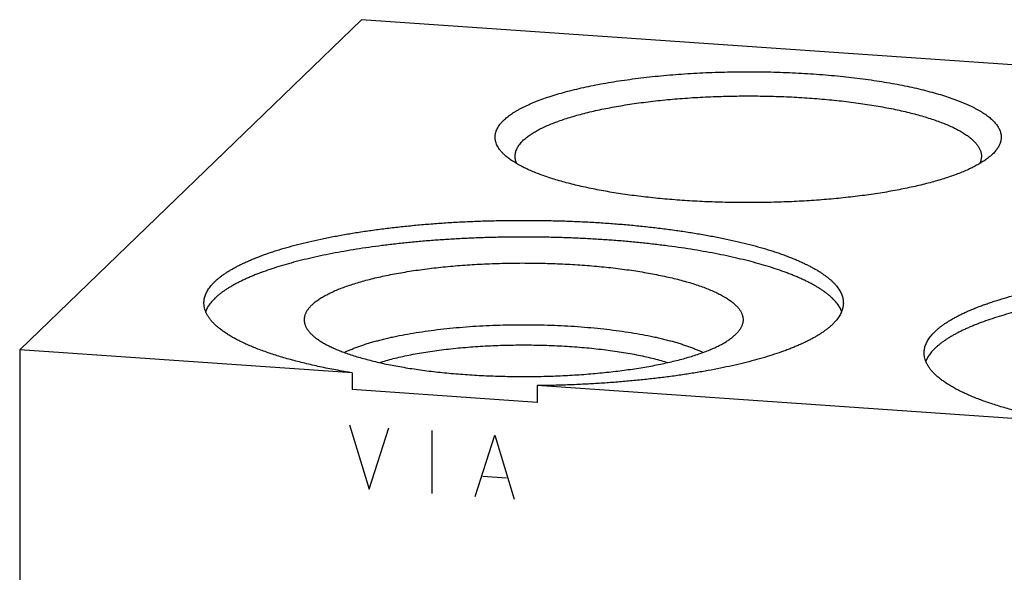
# Model space of a CAD drawing. Units: inches. Extents: x 0.3 to 21.7, y 0.3 to 16.7.
# Drawn here: x 9.2 to 11.1, y 9.6 to 10.6 of the extents above; entities that cross this region are included whole.
import ezdxf

# ---------------------------------------------------------------- set-up
doc = ezdxf.new("R2010")
doc.units = ezdxf.units.IN
doc.header["$LTSCALE"] = 1.21
doc.header["$MEASUREMENT"] = 0
doc.layers.get('0').update_dxf_attribs({"linetype": 'CONTINUOUS'})

msp = doc.modelspace()

# ---------------------------------------------------------------- linework, layer by layer
at = {"color": 7, "linetype": 'CONTINUOUS'}
for p, q in [((9.8666, 10.5956), (9.2356, 9.9861)), ((12.7644, 10.3946), (9.8666, 10.5956)), ((11.0311, 10.3474), (11.0299, 10.3463)), ((9.2356, 9.9861), (9.2356, 6.6054)), ((9.8495, 9.9435), (9.2356, 9.9861)), ((9.8495, 9.9435), (9.8495, 9.9126)), ((10.1904, 9.889), (9.8495, 9.9126)), ((10.1904, 9.9199), (10.1904, 9.889)), ((11.1786, 9.8514), (10.1904, 9.9199))]:
    msp.add_line(p, q, dxfattribs=at)
at = {"color": 4, "linetype": 'CONTINUOUS'}
for p, q in [((9.8441, 9.8473), (9.8804, 9.7289)), ((9.8804, 9.7289), (9.9166, 9.8423)), ((9.9963, 9.8368), (9.9963, 9.7208)), ((10.076, 9.7153), (10.1122, 9.8287)), ((10.1122, 9.8287), (10.1484, 9.7103)), ((10.0905, 9.753), (10.1339, 9.7499))]:
    msp.add_line(p, q, dxfattribs=at)
at = {"color": 7, "linetype": 'CONTINUOUS'}
for points, knots in [([(10.1289, 10.4099), (10.1299, 10.4109), (10.132, 10.4129), (10.1354, 10.4157), (10.139, 10.4185), (10.1429, 10.4213), (10.1471, 10.4241), (10.1516, 10.4268), (10.1562, 10.4295), (10.1612, 10.4322), (10.1664, 10.4348), (10.1718, 10.4374), (10.1775, 10.44), (10.1835, 10.4425), (10.1896, 10.445), (10.1983, 10.4484), (10.2097, 10.4524), (10.2241, 10.457), (10.2394, 10.4614), (10.2554, 10.4656), (10.2723, 10.4696), (10.2899, 10.4734), (10.3081, 10.477), (10.3271, 10.4803), (10.3466, 10.4834), (10.3668, 10.4862), (10.3874, 10.4888), (10.4085, 10.4911), (10.43, 10.4932), (10.4518, 10.4949), (10.474, 10.4964), (10.4964, 10.4976), (10.5191, 10.4985), (10.5418, 10.4992), (10.5647, 10.4995), (10.5876, 10.4996), (10.6105, 10.4993), (10.6333, 10.4988), (10.656, 10.498), (10.6785, 10.4969), (10.7008, 10.4955), (10.7227, 10.4938), (10.7444, 10.4918), (10.7656, 10.4896), (10.7864, 10.4871), (10.8067, 10.4844), (10.8264, 10.4814), (10.8456, 10.4781), (10.8641, 10.4747), (10.8819, 10.4709), (10.899, 10.467), (10.9153, 10.4628), (10.9309, 10.4585), (10.9455, 10.454), (10.9572, 10.45), (10.9661, 10.4467), (10.9724, 10.4442), (10.9785, 10.4417), (10.9844, 10.4391), (10.99, 10.4366), (10.9953, 10.4339), (11.0004, 10.4313), (11.0053, 10.4286), (11.0099, 10.4259), (11.0143, 10.4231), (11.0183, 10.4204), (11.0222, 10.4176), (11.0257, 10.4148), (11.029, 10.4119), (11.032, 10.4091), (11.0348, 10.4062), (11.0372, 10.4033), (11.0394, 10.4004), (11.0414, 10.3974), (11.043, 10.3945), (11.0444, 10.3915), (11.0455, 10.3886), (11.0463, 10.3856), (11.0468, 10.3826), (11.047, 10.3797), (11.047, 10.3767), (11.0466, 10.3737), (11.046, 10.3707), (11.0451, 10.3678), (11.0439, 10.3648), (11.0425, 10.3618), (11.0407, 10.3589), (11.0387, 10.356), (11.0364, 10.3531), (11.0339, 10.3502), (11.032, 10.3483), (11.0311, 10.3474)], [0, 0, 0, 0, 0.004194, 0.008576, 0.013152, 0.017926, 0.0229, 0.028079, 0.033463, 0.039055, 0.044853, 0.050859, 0.057071, 0.06349, 0.070113, 0.076939, 0.091192, 0.10623, 0.122029, 0.138563, 0.155801, 0.173711, 0.192256, 0.211399, 0.2311, 0.251317, 0.272008, 0.293126, 0.314626, 0.33646, 0.358581, 0.380937, 0.403481, 0.426161, 0.448926, 0.471725, 0.494508, 0.517221, 0.539816, 0.562241, 0.584445, 0.606381, 0.627997, 0.649248, 0.670086, 0.690466, 0.710344, 0.729678, 0.748426, 0.766552, 0.784017, 0.800789, 0.816837, 0.832131, 0.846648, 0.853608, 0.860367, 0.866922, 0.873272, 0.879416, 0.885353, 0.891082, 0.896604, 0.90192, 0.907031, 0.911938, 0.916645, 0.921156, 0.925475, 0.929607, 0.933562, 0.937346, 0.94097, 0.944446, 0.947789, 0.951015, 0.954142, 0.95719, 0.960182, 0.963142, 0.966093, 0.96906, 0.972069, 0.975141, 0.978298, 0.981561, 0.984947, 0.988471, 0.992148, 0.995987, 1, 1, 1, 1]), ([(10.1641, 10.3722), (10.165, 10.3731), (10.1668, 10.3747), (10.1696, 10.3771), (10.1726, 10.3795), (10.1759, 10.3818), (10.1793, 10.3842), (10.183, 10.3865), (10.1868, 10.3888), (10.1908, 10.3911), (10.1951, 10.3933), (10.2011, 10.3964), (10.2091, 10.4001), (10.2193, 10.4043), (10.2302, 10.4084), (10.2419, 10.4124), (10.2542, 10.4163), (10.2671, 10.42), (10.2808, 10.4236), (10.295, 10.427), (10.3098, 10.4302), (10.3251, 10.4332), (10.3409, 10.4361), (10.3573, 10.4388), (10.3741, 10.4413), (10.3913, 10.4436), (10.4088, 10.4457), (10.4268, 10.4476), (10.445, 10.4492), (10.4635, 10.4507), (10.4886, 10.4524), (10.5204, 10.4539), (10.5589, 10.4548), (10.5975, 10.4549), (10.636, 10.454), (10.6679, 10.4526), (10.693, 10.451), (10.7116, 10.4495), (10.7299, 10.4479), (10.7479, 10.446), (10.7655, 10.444), (10.7828, 10.4417), (10.7997, 10.4393), (10.8161, 10.4366), (10.832, 10.4338), (10.8475, 10.4308), (10.8623, 10.4276), (10.8767, 10.4242), (10.8904, 10.4207), (10.9035, 10.417), (10.9159, 10.4131), (10.9277, 10.4092), (10.9387, 10.4051), (10.9491, 10.4008), (10.9572, 10.3972), (10.9633, 10.3942), (10.9676, 10.3919), (10.9717, 10.3896), (10.9756, 10.3873), (10.9793, 10.385), (10.9829, 10.3827), (10.9862, 10.3803), (10.9893, 10.378), (10.9922, 10.3756), (10.9949, 10.3732), (10.9973, 10.3708), (10.9996, 10.3683), (11.0017, 10.3659), (11.0035, 10.3634), (11.0052, 10.3609), (11.0066, 10.3584), (11.0078, 10.356), (11.0088, 10.3535), (11.0095, 10.3509), (11.0101, 10.3484), (11.0104, 10.3459), (11.0105, 10.3442), (11.0105, 10.3434)], [0, 0, 0, 0, 0.00398, 0.008124, 0.012436, 0.016919, 0.021577, 0.026412, 0.031425, 0.036618, 0.041992, 0.047546, 0.059195, 0.071562, 0.084638, 0.098409, 0.11286, 0.12797, 0.143719, 0.160081, 0.177031, 0.194541, 0.21258, 0.231117, 0.25012, 0.269554, 0.289384, 0.309573, 0.330085, 0.350882, 0.371924, 0.414586, 0.457753, 0.501098, 0.544294, 0.587015, 0.608098, 0.628942, 0.649508, 0.669759, 0.689658, 0.709166, 0.72825, 0.746874, 0.765006, 0.782614, 0.799668, 0.81614, 0.832002, 0.84723, 0.861802, 0.875698, 0.888901, 0.901398, 0.913178, 0.918798, 0.924237, 0.929496, 0.934574, 0.939474, 0.944196, 0.948742, 0.953116, 0.957321, 0.96136, 0.965239, 0.968964, 0.972542, 0.975982, 0.979293, 0.982486, 0.985575, 0.988574, 0.991498, 0.994364, 0.997192, 1, 1, 1, 1]), ([(10.1301, 10.3463), (10.1287, 10.3475), (10.1262, 10.35), (10.1227, 10.354), (10.1198, 10.3579), (10.1174, 10.3619), (10.1155, 10.3659), (10.1143, 10.3693), (10.1137, 10.372), (10.1133, 10.3741), (10.1131, 10.3761), (10.113, 10.3781), (10.113, 10.3801), (10.1131, 10.3821), (10.1134, 10.3841), (10.1139, 10.3862), (10.1144, 10.3882), (10.1153, 10.3909), (10.1168, 10.3943), (10.1191, 10.3982), (10.1218, 10.4022), (10.1251, 10.4062), (10.1276, 10.4087), (10.1289, 10.4099)], [0, 0, 0, 0, 0.074952, 0.145549, 0.212131, 0.275126, 0.335053, 0.39253, 0.420582, 0.448296, 0.475771, 0.503111, 0.530421, 0.557806, 0.585371, 0.613219, 0.641447, 0.670151, 0.729315, 0.791381, 0.856897, 0.926318, 1, 1, 1, 1]), ([(10.1641, 10.3722), (10.163, 10.3711), (10.1607, 10.3688), (10.1578, 10.3652), (10.1556, 10.3622), (10.1541, 10.3598), (10.1528, 10.3574), (10.1515, 10.3544), (10.1505, 10.3513), (10.15, 10.3489), (10.1497, 10.3471), (10.1495, 10.3452), (10.1495, 10.344), (10.1495, 10.3434)], [0, 0, 0, 0, 0.148042, 0.287669, 0.419564, 0.482895, 0.544637, 0.663867, 0.778524, 0.834599, 0.890071, 0.945137, 1, 1, 1, 1]), ([(11.0299, 10.3463), (11.0281, 10.3446), (11.0244, 10.3414), (11.0182, 10.3368), (11.0112, 10.3322), (11.0036, 10.3277), (10.9953, 10.3233), (10.9863, 10.319), (10.9766, 10.3148), (10.9663, 10.3107), (10.9553, 10.3067), (10.9437, 10.3028), (10.9315, 10.299), (10.9188, 10.2954), (10.9055, 10.2919), (10.8916, 10.2886), (10.8772, 10.2854), (10.8624, 10.2824), (10.8471, 10.2795), (10.8313, 10.2767), (10.8151, 10.2742), (10.7986, 10.2718), (10.7816, 10.2696), (10.7584, 10.2669), (10.7288, 10.2639), (10.6924, 10.2612), (10.6554, 10.2592), (10.6178, 10.2581), (10.58, 10.2577), (10.5422, 10.2581), (10.5046, 10.2592), (10.4675, 10.2612), (10.4312, 10.2639), (10.4015, 10.2669), (10.3783, 10.2696), (10.3614, 10.2718), (10.3448, 10.2742), (10.3287, 10.2767), (10.3129, 10.2795), (10.2976, 10.2824), (10.2827, 10.2854), (10.2683, 10.2886), (10.2545, 10.2919), (10.2412, 10.2954), (10.2284, 10.299), (10.2162, 10.3028), (10.2047, 10.3067), (10.1937, 10.3107), (10.1834, 10.3148), (10.1737, 10.319), (10.1647, 10.3233), (10.1563, 10.3277), (10.1499, 10.3315), (10.1451, 10.3346), (10.1417, 10.3369), (10.1385, 10.3392), (10.1346, 10.3423), (10.1318, 10.3446), (10.1301, 10.3463)], [0, 0, 0, 0, 0.00774, 0.016054, 0.02496, 0.034472, 0.044595, 0.055332, 0.06668, 0.078634, 0.091185, 0.104322, 0.118033, 0.132301, 0.147111, 0.162442, 0.178276, 0.194591, 0.211365, 0.228574, 0.246193, 0.264197, 0.282559, 0.301253, 0.339521, 0.378771, 0.418764, 0.459257, 0.5, 0.540744, 0.581237, 0.62123, 0.66048, 0.698748, 0.717441, 0.735804, 0.753807, 0.771427, 0.788635, 0.805409, 0.821724, 0.837558, 0.852889, 0.867698, 0.881967, 0.895677, 0.908814, 0.921366, 0.933319, 0.944667, 0.955404, 0.965527, 0.975038, 0.979567, 0.983945, 0.988176, 0.99226, 1, 1, 1, 1]), ([(10.1495, 10.3434), (10.1495, 10.3423), (10.1496, 10.34), (10.1502, 10.3366), (10.1512, 10.3331), (10.1522, 10.3309), (10.1527, 10.3298)], [0, 0, 0, 0, 0.242379, 0.487882, 0.739501, 1, 1, 1, 1]), ([(11.0105, 10.3434), (11.0105, 10.3423), (11.0103, 10.34), (11.0097, 10.3366), (11.0087, 10.3332), (11.0078, 10.331), (11.0073, 10.3299)], [0, 0, 0, 0, 0.242458, 0.488006, 0.739607, 1, 1, 1, 1]), ([(9.5757, 10.0725), (9.5757, 10.0737), (9.5758, 10.0762), (9.5763, 10.08), (9.5772, 10.0837), (9.5785, 10.0875), (9.5801, 10.0912), (9.582, 10.0949), (9.5843, 10.0986), (9.587, 10.1023), (9.59, 10.106), (9.5934, 10.1096), (9.5971, 10.1133), (9.6011, 10.1169), (9.6055, 10.1204), (9.6102, 10.124), (9.6152, 10.1275), (9.6206, 10.131), (9.6263, 10.1344), (9.6324, 10.1378), (9.6387, 10.1412), (9.6454, 10.1445), (9.6524, 10.1478), (9.6597, 10.151), (9.6673, 10.1542), (9.6752, 10.1573), (9.6834, 10.1604), (9.6918, 10.1635), (9.7006, 10.1665), (9.7128, 10.1704), (9.7288, 10.1752), (9.7487, 10.1806), (9.7697, 10.1857), (9.7916, 10.1906), (9.8144, 10.1952), (9.8381, 10.1995), (9.8625, 10.2035), (9.8877, 10.2072), (9.9136, 10.2106), (9.94, 10.2136), (9.967, 10.2163), (9.9945, 10.2187), (10.0224, 10.2207), (10.0506, 10.2223), (10.0791, 10.2236), (10.1079, 10.2245), (10.1367, 10.225), (10.1657, 10.2252), (10.1946, 10.225), (10.2234, 10.2245), (10.2522, 10.2236), (10.2807, 10.2223), (10.3089, 10.2207), (10.3368, 10.2187), (10.3643, 10.2163), (10.3913, 10.2136), (10.4177, 10.2106), (10.4436, 10.2072), (10.4688, 10.2035), (10.4932, 10.1995), (10.5169, 10.1952), (10.5397, 10.1906), (10.5616, 10.1857), (10.5826, 10.1806), (10.6025, 10.1752), (10.6185, 10.1704), (10.6307, 10.1665), (10.6395, 10.1635), (10.648, 10.1604), (10.6562, 10.1573), (10.6641, 10.1542), (10.6716, 10.151), (10.6789, 10.1478), (10.6859, 10.1445), (10.6926, 10.1412), (10.6989, 10.1378), (10.705, 10.1344), (10.7107, 10.131), (10.7161, 10.1275), (10.7211, 10.124), (10.7258, 10.1204), (10.7302, 10.1169), (10.7343, 10.1133), (10.738, 10.1096), (10.7413, 10.106), (10.7443, 10.1023), (10.747, 10.0986), (10.7493, 10.0949), (10.7512, 10.0912), (10.7529, 10.0875), (10.7541, 10.0837), (10.755, 10.08), (10.7555, 10.0762), (10.7557, 10.0737), (10.7557, 10.0725)], [0, 0, 0, 0, 0.002954, 0.005932, 0.008959, 0.012058, 0.015248, 0.01855, 0.021981, 0.025554, 0.029284, 0.03318, 0.037252, 0.041508, 0.045955, 0.050596, 0.055436, 0.060479, 0.065726, 0.071179, 0.076839, 0.082707, 0.088781, 0.095063, 0.10155, 0.108241, 0.115134, 0.122228, 0.12952, 0.137007, 0.152555, 0.168847, 0.185854, 0.203544, 0.221881, 0.240829, 0.260349, 0.280399, 0.300936, 0.321917, 0.343295, 0.365023, 0.387053, 0.409337, 0.431824, 0.454464, 0.477206, 0.5, 0.522794, 0.545536, 0.568176, 0.590663, 0.612946, 0.634977, 0.656705, 0.678083, 0.699064, 0.719601, 0.739651, 0.759171, 0.778119, 0.796456, 0.814146, 0.831153, 0.847445, 0.862993, 0.87048, 0.877772, 0.884866, 0.891759, 0.89845, 0.904937, 0.911219, 0.917293, 0.923161, 0.928821, 0.934274, 0.939521, 0.944564, 0.949404, 0.954045, 0.958492, 0.962748, 0.96682, 0.970716, 0.974446, 0.978019, 0.98145, 0.984752, 0.987942, 0.991041, 0.994068, 0.997046, 1, 1, 1, 1]), ([(10.7526, 10.0571), (10.7521, 10.0583), (10.7511, 10.0607), (10.7492, 10.0641), (10.7471, 10.0676), (10.7446, 10.071), (10.7418, 10.0745), (10.7388, 10.0779), (10.7354, 10.0813), (10.7317, 10.0847), (10.7277, 10.088), (10.7235, 10.0913), (10.7189, 10.0946), (10.7141, 10.0979), (10.7089, 10.1011), (10.7035, 10.1044), (10.6978, 10.1075), (10.6918, 10.1107), (10.6855, 10.1138), (10.679, 10.1168), (10.6722, 10.1199), (10.6651, 10.1229), (10.6578, 10.1258), (10.6475, 10.1297), (10.6341, 10.1345), (10.6171, 10.1399), (10.5992, 10.1452), (10.5804, 10.1502), (10.5608, 10.155), (10.5403, 10.1596), (10.519, 10.1639), (10.4969, 10.168), (10.4742, 10.1718), (10.4508, 10.1753), (10.4269, 10.1785), (10.4023, 10.1815), (10.3773, 10.1841), (10.3518, 10.1865), (10.326, 10.1886), (10.2998, 10.1903), (10.2733, 10.1917), (10.2466, 10.1929), (10.2197, 10.1937), (10.1927, 10.1941), (10.1656, 10.1943), (10.1386, 10.1941), (10.1116, 10.1937), (10.0847, 10.1929), (10.058, 10.1917), (10.0315, 10.1903), (10.0053, 10.1886), (9.9794, 10.1865), (9.954, 10.1841), (9.9289, 10.1815), (9.9044, 10.1785), (9.8804, 10.1753), (9.8571, 10.1718), (9.8343, 10.168), (9.8123, 10.1639), (9.791, 10.1596), (9.7705, 10.155), (9.7508, 10.1502), (9.7321, 10.1452), (9.7142, 10.1399), (9.6972, 10.1345), (9.6838, 10.1297), (9.6735, 10.1258), (9.6662, 10.1228), (9.6591, 10.1199), (9.6523, 10.1168), (9.6458, 10.1138), (9.6395, 10.1107), (9.6335, 10.1075), (9.6278, 10.1043), (9.6224, 10.1011), (9.6172, 10.0979), (9.6124, 10.0946), (9.6078, 10.0913), (9.6036, 10.088), (9.5996, 10.0847), (9.5959, 10.0813), (9.5926, 10.0779), (9.5895, 10.0745), (9.5867, 10.071), (9.5842, 10.0676), (9.5821, 10.0641), (9.5802, 10.0606), (9.5792, 10.0583), (9.5787, 10.0571)], [0, 0, 0, 0, 0.003073, 0.006247, 0.009537, 0.012955, 0.016512, 0.020217, 0.024078, 0.028102, 0.032294, 0.03666, 0.041202, 0.045925, 0.050829, 0.055918, 0.061191, 0.066651, 0.072296, 0.078127, 0.084143, 0.090344, 0.096728, 0.103294, 0.116964, 0.131338, 0.146398, 0.16212, 0.17848, 0.195452, 0.213005, 0.231108, 0.24973, 0.268836, 0.28839, 0.308355, 0.328694, 0.349368, 0.370335, 0.391557, 0.412991, 0.434596, 0.45633, 0.478149, 0.500011, 0.521873, 0.543692, 0.565425, 0.58703, 0.608464, 0.629686, 0.650653, 0.671326, 0.691664, 0.711629, 0.731183, 0.750288, 0.768909, 0.787012, 0.804564, 0.821535, 0.837894, 0.853615, 0.868674, 0.883047, 0.896716, 0.903282, 0.909665, 0.915865, 0.921881, 0.927712, 0.933357, 0.938815, 0.944088, 0.949176, 0.95408, 0.958802, 0.963344, 0.967709, 0.971901, 0.975925, 0.979785, 0.98349, 0.987046, 0.990464, 0.993753, 0.996927, 1, 1, 1, 1]), ([(9.7745, 10.0687), (9.7753, 10.0695), (9.777, 10.0711), (9.7797, 10.0734), (9.7827, 10.0757), (9.7858, 10.0779), (9.7891, 10.0802), (9.7927, 10.0824), (9.7964, 10.0846), (9.8004, 10.0868), (9.8045, 10.089), (9.8088, 10.0911), (9.8133, 10.0933), (9.8197, 10.0961), (9.8281, 10.0995), (9.8388, 10.1035), (9.8501, 10.1073), (9.8621, 10.111), (9.8748, 10.1145), (9.8881, 10.1179), (9.902, 10.1212), (9.9164, 10.1242), (9.9314, 10.1271), (9.9469, 10.1298), (9.9628, 10.1323), (9.9792, 10.1346), (9.9959, 10.1368), (10.013, 10.1387), (10.0305, 10.1404), (10.0482, 10.1419), (10.0662, 10.1432), (10.0906, 10.1446), (10.1214, 10.1459), (10.1585, 10.1465), (10.1958, 10.1462), (10.2327, 10.1451), (10.2632, 10.1434), (10.2873, 10.1416), (10.3049, 10.14), (10.3223, 10.1383), (10.3394, 10.1363), (10.356, 10.1341), (10.3723, 10.1317), (10.3881, 10.1292), (10.4035, 10.1264), (10.4183, 10.1235), (10.4326, 10.1204), (10.4464, 10.1172), (10.4595, 10.1137), (10.472, 10.1102), (10.4839, 10.1064), (10.4951, 10.1026), (10.5056, 10.0986), (10.5154, 10.0945), (10.5231, 10.0909), (10.5288, 10.088), (10.5328, 10.0858), (10.5367, 10.0836), (10.5403, 10.0814), (10.5438, 10.0791), (10.547, 10.0769), (10.5501, 10.0746), (10.5529, 10.0723), (10.5555, 10.07), (10.558, 10.0676), (10.5602, 10.0653), (10.5622, 10.0629), (10.564, 10.0605), (10.5661, 10.0574), (10.5678, 10.0542), (10.5691, 10.051), (10.5698, 10.0485), (10.5703, 10.0461), (10.5706, 10.0437), (10.5707, 10.0413), (10.5706, 10.0388), (10.5702, 10.0364), (10.5698, 10.0348), (10.5696, 10.034)], [0, 0, 0, 0, 0.004045, 0.00826, 0.012651, 0.01722, 0.021972, 0.026907, 0.032029, 0.037338, 0.042835, 0.04852, 0.054393, 0.060454, 0.073133, 0.086548, 0.100684, 0.115523, 0.131044, 0.147222, 0.164031, 0.181443, 0.199426, 0.217949, 0.236977, 0.256475, 0.276405, 0.296729, 0.317409, 0.338404, 0.359673, 0.381174, 0.424703, 0.468647, 0.512657, 0.556385, 0.599486, 0.620694, 0.641619, 0.662219, 0.682454, 0.702286, 0.721677, 0.740589, 0.758988, 0.776841, 0.794114, 0.810777, 0.826803, 0.842166, 0.856842, 0.87081, 0.884054, 0.896559, 0.908316, 0.913912, 0.919321, 0.924542, 0.929576, 0.934425, 0.939091, 0.943576, 0.947884, 0.952018, 0.955985, 0.959791, 0.963443, 0.966949, 0.970321, 0.976705, 0.97975, 0.982718, 0.985627, 0.988497, 0.991348, 0.994202, 0.997079, 1, 1, 1, 1]), ([(10.9048, 9.9803), (10.9048, 9.9815), (10.9049, 9.984), (10.9054, 9.9878), (10.9063, 9.9916), (10.9076, 9.9953), (10.9092, 9.999), (10.9111, 10.0028), (10.9135, 10.0065), (10.9161, 10.0102), (10.9191, 10.0138), (10.9225, 10.0175), (10.9262, 10.0211), (10.9302, 10.0247), (10.9346, 10.0283), (10.9393, 10.0318), (10.9444, 10.0353), (10.9497, 10.0388), (10.9554, 10.0422), (10.9615, 10.0456), (10.9678, 10.049), (10.9745, 10.0523), (10.9815, 10.0556), (10.9888, 10.0588), (10.9964, 10.062), (11.0043, 10.0652), (11.0125, 10.0683), (11.021, 10.0713), (11.0297, 10.0743), (11.0419, 10.0782), (11.0579, 10.083), (11.0779, 10.0884), (11.0988, 10.0936), (11.1207, 10.0985), (11.1435, 10.1031), (11.1672, 10.1074), (11.1917, 10.1114), (11.2168, 10.1151), (11.2427, 10.1184), (11.2691, 10.1214), (11.2961, 10.1241), (11.3236, 10.1265), (11.3515, 10.1285), (11.3798, 10.1301), (11.4083, 10.1314), (11.437, 10.1323), (11.4658, 10.1329), (11.4948, 10.133), (11.5237, 10.1329), (11.5526, 10.1323), (11.5813, 10.1314), (11.6098, 10.1301), (11.638, 10.1285), (11.6659, 10.1265), (11.6934, 10.1241), (11.7204, 10.1214), (11.7469, 10.1184), (11.7727, 10.1151), (11.7979, 10.1114), (11.8223, 10.1074), (11.846, 10.1031), (11.8688, 10.0985), (11.8907, 10.0936), (11.9117, 10.0884), (11.9317, 10.083), (11.9476, 10.0782), (11.9598, 10.0743), (11.9686, 10.0713), (11.9771, 10.0683), (11.9853, 10.0652), (11.9932, 10.062), (12.0008, 10.0588), (12.0081, 10.0556), (12.015, 10.0523), (12.0217, 10.049), (12.0281, 10.0456), (12.0341, 10.0422), (12.0398, 10.0388), (12.0452, 10.0353), (12.0502, 10.0318), (12.055, 10.0283), (12.0593, 10.0247), (12.0634, 10.0211), (12.0671, 10.0175), (12.0704, 10.0138), (12.0734, 10.0102), (12.0761, 10.0065), (12.0784, 10.0028), (12.0804, 9.999), (12.082, 9.9953), (12.0832, 9.9916), (12.0841, 9.9878), (12.0847, 9.984), (12.0848, 9.9815), (12.0848, 9.9803)], [0, 0, 0, 0, 0.002954, 0.005932, 0.008959, 0.012058, 0.015248, 0.01855, 0.021981, 0.025554, 0.029284, 0.03318, 0.037252, 0.041508, 0.045955, 0.050596, 0.055436, 0.060479, 0.065726, 0.071179, 0.076839, 0.082707, 0.088781, 0.095063, 0.10155, 0.108241, 0.115134, 0.122228, 0.12952, 0.137007, 0.152555, 0.168847, 0.185854, 0.203544, 0.221881, 0.240829, 0.260349, 0.280399, 0.300936, 0.321917, 0.343295, 0.365023, 0.387053, 0.409337, 0.431824, 0.454464, 0.477206, 0.5, 0.522794, 0.545536, 0.568176, 0.590663, 0.612946, 0.634977, 0.656705, 0.678083, 0.699064, 0.719601, 0.739651, 0.759171, 0.778119, 0.796456, 0.814146, 0.831153, 0.847445, 0.862993, 0.87048, 0.877772, 0.884866, 0.891759, 0.89845, 0.904937, 0.911219, 0.917293, 0.923161, 0.928821, 0.934274, 0.939521, 0.944564, 0.949404, 0.954045, 0.958492, 0.962748, 0.96682, 0.970716, 0.974446, 0.978019, 0.98145, 0.984752, 0.987942, 0.991041, 0.994068, 0.997046, 1, 1, 1, 1]), ([(12.0817, 9.9649), (12.0812, 9.9661), (12.0802, 9.9685), (12.0783, 9.972), (12.0762, 9.9754), (12.0737, 9.9789), (12.0709, 9.9823), (12.0679, 9.9857), (12.0645, 9.9891), (12.0608, 9.9925), (12.0569, 9.9958), (12.0526, 9.9992), (12.048, 10.0025), (12.0432, 10.0057), (12.038, 10.009), (12.0326, 10.0122), (12.0269, 10.0154), (12.0209, 10.0185), (12.0147, 10.0216), (12.0081, 10.0247), (12.0013, 10.0277), (11.9942, 10.0307), (11.9869, 10.0336), (11.9766, 10.0375), (11.9632, 10.0423), (11.9462, 10.0478), (11.9284, 10.053), (11.9096, 10.058), (11.8899, 10.0629), (11.8694, 10.0674), (11.8481, 10.0717), (11.8261, 10.0758), (11.8033, 10.0796), (11.78, 10.0831), (11.756, 10.0864), (11.7314, 10.0893), (11.7064, 10.092), (11.6809, 10.0943), (11.6551, 10.0964), (11.6289, 10.0981), (11.6024, 10.0996), (11.5757, 10.1007), (11.5488, 10.1015), (11.5218, 10.102), (11.4948, 10.1021), (11.4677, 10.102), (11.4407, 10.1015), (11.4138, 10.1007), (11.3871, 10.0996), (11.3606, 10.0981), (11.3344, 10.0964), (11.3086, 10.0943), (11.2831, 10.092), (11.2581, 10.0893), (11.2335, 10.0864), (11.2096, 10.0831), (11.1862, 10.0796), (11.1634, 10.0758), (11.1414, 10.0717), (11.1201, 10.0674), (11.0996, 10.0628), (11.08, 10.058), (11.0612, 10.053), (11.0433, 10.0478), (11.0263, 10.0423), (11.0129, 10.0375), (11.0026, 10.0336), (10.9953, 10.0307), (10.9882, 10.0277), (10.9814, 10.0247), (10.9749, 10.0216), (10.9686, 10.0185), (10.9626, 10.0153), (10.9569, 10.0122), (10.9515, 10.009), (10.9464, 10.0057), (10.9415, 10.0025), (10.9369, 9.9992), (10.9327, 9.9958), (10.9287, 9.9925), (10.925, 9.9891), (10.9217, 9.9857), (10.9186, 9.9823), (10.9158, 9.9789), (10.9134, 9.9754), (10.9112, 9.972), (10.9094, 9.9685), (10.9083, 9.9661), (10.9078, 9.9649)], [0, 0, 0, 0, 0.003073, 0.006247, 0.009537, 0.012955, 0.016512, 0.020217, 0.024078, 0.028102, 0.032294, 0.03666, 0.041202, 0.045925, 0.050829, 0.055918, 0.061191, 0.066651, 0.072296, 0.078127, 0.084143, 0.090344, 0.096728, 0.103294, 0.116964, 0.131338, 0.146398, 0.16212, 0.17848, 0.195452, 0.213005, 0.231108, 0.24973, 0.268836, 0.28839, 0.308355, 0.328694, 0.349368, 0.370335, 0.391557, 0.412991, 0.434596, 0.45633, 0.478149, 0.500011, 0.521873, 0.543692, 0.565425, 0.58703, 0.608464, 0.629686, 0.650653, 0.671326, 0.691664, 0.711629, 0.731183, 0.750288, 0.768909, 0.787012, 0.804564, 0.821535, 0.837894, 0.853615, 0.868674, 0.883047, 0.896716, 0.903282, 0.909665, 0.915865, 0.921881, 0.927712, 0.933357, 0.938815, 0.944088, 0.949176, 0.95408, 0.958802, 0.963344, 0.967709, 0.971901, 0.975925, 0.979785, 0.98349, 0.987046, 0.990464, 0.993753, 0.996927, 1, 1, 1, 1]), ([(9.8495, 9.9435), (9.8393, 9.9452), (9.8241, 9.9479), (9.8041, 9.9517), (9.7897, 9.9547), (9.7756, 9.9579), (9.7619, 9.9611), (9.7486, 9.9644), (9.7357, 9.9679), (9.7232, 9.9714), (9.7112, 9.975), (9.6996, 9.9788), (9.6885, 9.9826), (9.6778, 9.9865), (9.6676, 9.9905), (9.6579, 9.9946), (9.6487, 9.9988), (9.6401, 10.003), (9.6319, 10.0073), (9.6243, 10.0117), (9.6172, 10.0161), (9.6106, 10.0206), (9.6046, 10.0251), (9.5991, 10.0297), (9.5942, 10.0343), (9.5899, 10.039), (9.5861, 10.0437), (9.5829, 10.0484), (9.5803, 10.0532), (9.5782, 10.058), (9.577, 10.062), (9.5763, 10.0653), (9.5759, 10.0677), (9.5757, 10.0701), (9.5757, 10.0717), (9.5757, 10.0725)], [0, 0, 0, 0, 0.097976, 0.145504, 0.192004, 0.237438, 0.28177, 0.324965, 0.366989, 0.407811, 0.447402, 0.485736, 0.522789, 0.558538, 0.592966, 0.626056, 0.657799, 0.688186, 0.717215, 0.744888, 0.771214, 0.796211, 0.819901, 0.842319, 0.863512, 0.883539, 0.902476, 0.920417, 0.937477, 0.953795, 0.969529, 0.977236, 0.984867, 0.992447, 1, 1, 1, 1]), ([(9.7745, 10.0687), (9.7731, 10.0673), (9.7705, 10.0646), (9.7671, 10.0603), (9.7648, 10.0566), (9.7634, 10.0537), (9.7625, 10.0515), (9.7617, 10.0493), (9.7612, 10.0471), (9.7608, 10.045), (9.7607, 10.0428), (9.7606, 10.0406), (9.7608, 10.0384), (9.7612, 10.0362), (9.7615, 10.0347), (9.7617, 10.034)], [0, 0, 0, 0, 0.150501, 0.290238, 0.420479, 0.482576, 0.542954, 0.601879, 0.659644, 0.716558, 0.772947, 0.829148, 0.885501, 0.942343, 1, 1, 1, 1]), ([(10.7557, 10.0725), (10.7557, 10.0712), (10.7555, 10.0688), (10.755, 10.0651), (10.7542, 10.0615), (10.753, 10.0578), (10.7515, 10.0542), (10.7496, 10.0506), (10.7474, 10.047), (10.7449, 10.0434), (10.7421, 10.0398), (10.7389, 10.0362), (10.7354, 10.0327), (10.7315, 10.0292), (10.7274, 10.0257), (10.7229, 10.0223), (10.7181, 10.0188), (10.713, 10.0154), (10.7076, 10.0121), (10.7019, 10.0087), (10.6959, 10.0054), (10.6895, 10.0022), (10.6829, 9.999), (10.676, 9.9958), (10.6688, 9.9927), (10.6612, 9.9896), (10.6535, 9.9865), (10.6426, 9.9825), (10.6282, 9.9776), (10.6102, 9.972), (10.5912, 9.9666), (10.5713, 9.9615), (10.5503, 9.9566), (10.5286, 9.952), (10.506, 9.9476), (10.4826, 9.9436), (10.4585, 9.9398), (10.4337, 9.9364), (10.4083, 9.9332), (10.3824, 9.9304), (10.3559, 9.9279), (10.329, 9.9257), (10.3018, 9.9238), (10.2742, 9.9223), (10.2464, 9.9211), (10.2185, 9.9203), (10.1997, 9.92), (10.1904, 9.9199)], [0, 0, 0, 0, 0.005983, 0.012012, 0.018136, 0.024396, 0.030834, 0.037487, 0.044388, 0.051565, 0.059046, 0.06685, 0.074997, 0.083502, 0.092378, 0.101635, 0.111283, 0.121326, 0.131771, 0.142621, 0.153879, 0.165545, 0.17762, 0.190103, 0.202993, 0.216286, 0.229982, 0.244074, 0.273436, 0.304331, 0.336714, 0.370532, 0.405724, 0.442228, 0.479973, 0.518887, 0.558892, 0.599908, 0.641853, 0.684638, 0.728176, 0.772376, 0.817144, 0.862387, 0.908009, 0.953912, 1, 1, 1, 1]), ([(9.7617, 10.034), (9.7619, 10.0332), (9.7624, 10.0317), (9.7637, 10.0286), (9.7653, 10.0256), (9.7673, 10.0226), (9.769, 10.0203), (9.7709, 10.0181), (9.773, 10.0158), (9.7753, 10.0136), (9.7777, 10.0114), (9.7804, 10.0092), (9.7832, 10.007), (9.7862, 10.0049), (9.7894, 10.0027), (9.7928, 10.0006), (9.7976, 9.9977), (9.8041, 9.9942), (9.8125, 9.9902), (9.8215, 9.9862), (9.8312, 9.9824), (9.8415, 9.9787), (9.8525, 9.975), (9.864, 9.9716), (9.8761, 9.9682), (9.8888, 9.965), (9.9021, 9.9619), (9.9158, 9.959), (9.93, 9.9563), (9.9447, 9.9537), (9.9597, 9.9512), (9.9752, 9.949), (9.9911, 9.9469), (10.0073, 9.945), (10.0237, 9.9433), (10.0405, 9.9418), (10.0633, 9.94), (10.0922, 9.9383), (10.1273, 9.9371), (10.1627, 9.9366), (10.1982, 9.9369), (10.2333, 9.9381), (10.268, 9.94), (10.2964, 9.9423), (10.3187, 9.9445), (10.335, 9.9463), (10.3509, 9.9483), (10.3665, 9.9505), (10.3817, 9.9529), (10.3966, 9.9554), (10.4109, 9.9581), (10.4248, 9.9609), (10.4382, 9.964), (10.4511, 9.9671), (10.4634, 9.9704), (10.4751, 9.9739), (10.4863, 9.9774), (10.4968, 9.9811), (10.5067, 9.985), (10.516, 9.9889), (10.5232, 9.9923), (10.5287, 9.995), (10.5325, 9.9971), (10.5362, 9.9992), (10.5397, 10.0013), (10.543, 10.0035), (10.5461, 10.0056), (10.5491, 10.0078), (10.5519, 10.01), (10.5544, 10.0122), (10.5561, 10.0137), (10.5569, 10.0144)], [0, 0, 0, 0, 0.002889, 0.005853, 0.012055, 0.015323, 0.018715, 0.022241, 0.025907, 0.029721, 0.033689, 0.037815, 0.042103, 0.046556, 0.051178, 0.055969, 0.060932, 0.071376, 0.082513, 0.094341, 0.106855, 0.120042, 0.13389, 0.148383, 0.1635, 0.179221, 0.195522, 0.212378, 0.229763, 0.247647, 0.266001, 0.284794, 0.303994, 0.323568, 0.343482, 0.3637, 0.384187, 0.425822, 0.46809, 0.510689, 0.553314, 0.595658, 0.637417, 0.678295, 0.698313, 0.718002, 0.737329, 0.75626, 0.774762, 0.792804, 0.810356, 0.827389, 0.843876, 0.859791, 0.875109, 0.889809, 0.903872, 0.917278, 0.930015, 0.94207, 0.953435, 0.958858, 0.964107, 0.969184, 0.974088, 0.978821, 0.983385, 0.987782, 0.992014, 0.996086, 1, 1, 1, 1]), ([(9.8346, 9.9812), (9.8366, 9.9822), (9.8408, 9.9841), (9.8474, 9.9869), (9.8543, 9.9897), (9.8615, 9.9923), (9.8691, 9.995), (9.8771, 9.9975), (9.8853, 10), (9.8939, 10.0024), (9.9028, 10.0047), (9.912, 10.007), (9.9215, 10.0092), (9.9346, 10.012), (9.9517, 10.0153), (9.973, 10.0188), (9.9951, 10.022), (10.018, 10.0247), (10.0416, 10.0271), (10.0657, 10.0291), (10.0903, 10.0306), (10.1152, 10.0317), (10.1404, 10.0323), (10.1657, 10.0326), (10.191, 10.0323), (10.2161, 10.0317), (10.241, 10.0306), (10.2656, 10.0291), (10.2898, 10.0271), (10.3133, 10.0247), (10.3362, 10.022), (10.3584, 10.0188), (10.3796, 10.0153), (10.3967, 10.012), (10.4099, 10.0092), (10.4194, 10.007), (10.4285, 10.0047), (10.4374, 10.0024), (10.446, 10), (10.4543, 9.9975), (10.4622, 9.995), (10.4698, 9.9923), (10.4771, 9.9897), (10.484, 9.9869), (10.4905, 9.9841), (10.4947, 9.9822), (10.4967, 9.9812)], [0, 0, 0, 0, 0.010079, 0.020625, 0.031634, 0.0431, 0.055017, 0.067377, 0.08017, 0.093387, 0.107017, 0.121048, 0.135468, 0.150262, 0.180921, 0.212906, 0.246091, 0.280341, 0.315515, 0.351468, 0.38805, 0.425105, 0.462479, 0.500011, 0.537543, 0.574916, 0.611971, 0.648552, 0.684504, 0.719678, 0.753926, 0.78711, 0.819093, 0.84975, 0.864544, 0.878962, 0.892992, 0.906621, 0.919837, 0.93263, 0.944988, 0.956904, 0.96837, 0.979377, 0.989922, 1, 1, 1, 1]), ([(10.5696, 10.034), (10.5694, 10.0332), (10.5688, 10.0315), (10.5678, 10.029), (10.5665, 10.0266), (10.5645, 10.0232), (10.562, 10.0199), (10.5592, 10.0168), (10.5577, 10.0152), (10.5569, 10.0144)], [0, 0, 0, 0, 0.110206, 0.223524, 0.340596, 0.461999, 0.719651, 0.856842, 1, 1, 1, 1]), ([(9.8994, 9.9626), (9.9035, 9.9639), (9.9121, 9.9664), (9.9253, 9.9699), (9.9393, 9.9733), (9.954, 9.9764), (9.9693, 9.9793), (9.9852, 9.982), (10.0016, 9.9844), (10.0186, 9.9866), (10.036, 9.9886), (10.0538, 9.9903), (10.0719, 9.9918), (10.0903, 9.993), (10.1089, 9.9939), (10.1278, 9.9946), (10.1467, 9.995), (10.1657, 9.9951), (10.1846, 9.995), (10.2036, 9.9946), (10.2224, 9.9939), (10.241, 9.993), (10.2594, 9.9918), (10.2775, 9.9903), (10.2953, 9.9886), (10.3127, 9.9866), (10.3297, 9.9844), (10.3461, 9.982), (10.362, 9.9793), (10.3773, 9.9764), (10.392, 9.9733), (10.406, 9.9699), (10.4192, 9.9664), (10.4278, 9.9639), (10.4319, 9.9626)], [0, 0, 0, 0, 0.024199, 0.049683, 0.076394, 0.104268, 0.133234, 0.163218, 0.19414, 0.225917, 0.258463, 0.291688, 0.3255, 0.359804, 0.394505, 0.429504, 0.464702, 0.5, 0.535299, 0.570497, 0.605496, 0.640196, 0.674501, 0.708312, 0.741537, 0.774083, 0.805861, 0.836783, 0.866767, 0.895733, 0.923606, 0.950317, 0.975801, 1, 1, 1, 1]), ([(11.1786, 9.8514), (11.1684, 9.853), (11.1532, 9.8557), (11.1333, 9.8596), (11.1188, 9.8626), (11.1047, 9.8657), (11.091, 9.8689), (11.0777, 9.8722), (11.0648, 9.8757), (11.0523, 9.8792), (11.0403, 9.8829), (11.0287, 9.8866), (11.0176, 9.8904), (11.0069, 9.8944), (10.9967, 9.8984), (10.987, 9.9025), (10.9779, 9.9066), (10.9692, 9.9108), (10.961, 9.9152), (10.9534, 9.9195), (10.9463, 9.9239), (10.9397, 9.9284), (10.9337, 9.933), (10.9283, 9.9375), (10.9233, 9.9422), (10.919, 9.9468), (10.9152, 9.9515), (10.912, 9.9563), (10.9094, 9.961), (10.9073, 9.9658), (10.9061, 9.9699), (10.9054, 9.9731), (10.905, 9.9755), (10.9048, 9.9779), (10.9048, 9.9795), (10.9048, 9.9803)], [0, 0, 0, 0, 0.097976, 0.145504, 0.192004, 0.237438, 0.28177, 0.324965, 0.366989, 0.407811, 0.447402, 0.485736, 0.522789, 0.558538, 0.592966, 0.626056, 0.657799, 0.688186, 0.717215, 0.744888, 0.771214, 0.796211, 0.819901, 0.842319, 0.863512, 0.883539, 0.902476, 0.920417, 0.937477, 0.953795, 0.969529, 0.977236, 0.984867, 0.992447, 1, 1, 1, 1])]:
    msp.add_open_spline(points, degree=3, knots=knots, dxfattribs=at)

doc.saveas('drawing.dxf')
